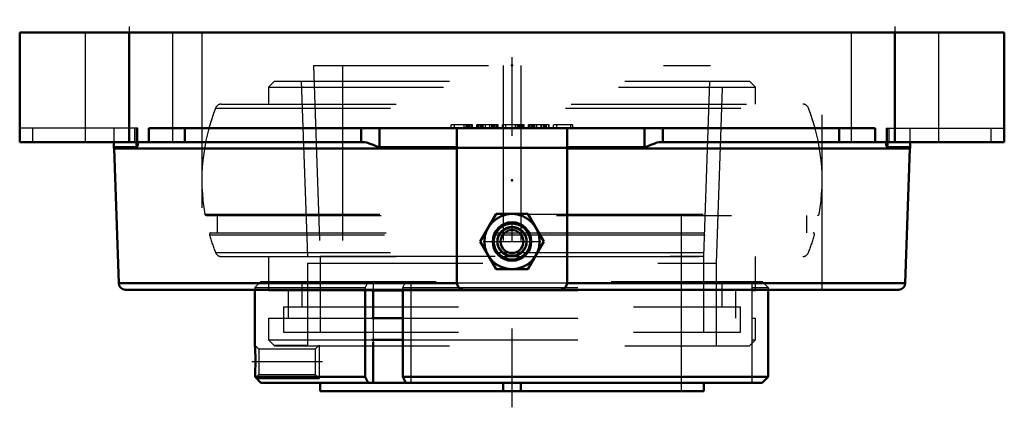
# Model space of a CAD drawing. Units: inches. Extents: x -2.81 to 2.81, y -0.67 to 1.54.
import ezdxf

# ---------------------------------------------------------------- set-up
doc = ezdxf.new("R2010")
doc.units = ezdxf.units.IN
doc.header["$MEASUREMENT"] = 0
doc.linetypes.add('Center', pattern=[1.5, 0.45, -0.5, 0.05, -0.5])
doc.linetypes.add('Dashed', pattern=[2, 1, -1])
for name, color, linetype, lineweight in [('AM_4', 7, 'Continuous', 50), ('AM_5', 3, 'Continuous', 25), ('AM_7', 7, 'Center', 25), ('AM_9', 6, 'Dashed', 25), ('ConnectionPoints', 7, 'Continuous', 50)]:
    doc.layers.add(name, color=color, linetype=linetype, lineweight=lineweight)

# ---------------------------------------------------------------- blocks, each defined once
blk = doc.blocks.new('2_129523I_0_in_129653_4')
at = {"layer": 'AM_4'}
for p, q in [((-0.8002, -0.0048), (-0.6244, -0.0048)), ((-0.8002, -0.1623), (-0.6244, -0.1623)), ((-0.8002, -0.285), (-0.6244, -0.285))]:
    blk.add_line(p, q, dxfattribs=at)
at = {"layer": 'AM_9'}
for p, q in [((-1.3563, 1.1921), (-1.3911, 1.1574)), ((-1.3563, 1.1921), (1.3563, 1.1921)), ((-1.2038, 1.1921), (-1.1675, 0.1527)), ((1.1675, 0.1527), (1.2038, 1.1921)), ((1.3911, 1.1574), (1.3563, 1.1921)), ((-1.3911, 1.1574), (-1.3911, 1.0601)), ((-1.3911, 1.1574), (1.3911, 1.1574)), ((1.3911, 1.0601), (1.3911, 1.1574)), ((-1.6936, 1.0381), (1.6936, 1.0381)), ((-1.6612, 1.0601), (1.6612, 1.0601)), ((-1.7551, 0.4324), (-0.0924, 0.4324)), ((-1.7465, 0.4251), (1.7465, 0.4251)), ((-1.6846, 0.4251), (-1.6846, 0.3251)), ((0.0924, 0.4324), (1.7551, 0.4324)), ((1.6846, 0.3251), (1.6846, 0.4251)), ((-1.728, 0.3141), (-0.1033, 0.3141)), ((-1.7197, 0.3251), (-0.0985, 0.3251)), ((-0.0991, 0.3141), (0.0991, 0.3141)), ((-0.094, 0.3251), (0.094, 0.3251)), ((0.0985, 0.3251), (1.7197, 0.3251)), ((0.1033, 0.3141), (1.728, 0.3141)), ((-1.6936, 0.2122), (-0.0902, 0.2122)), ((-1.6612, 0.1901), (-0.0697, 0.1901)), ((-1.3911, 0.1901), (-1.3911, -0.0048)), ((-0.0853, 0.2122), (0.0853, 0.2122)), ((-0.0632, 0.1901), (0.0632, 0.1901)), ((0.0697, 0.1901), (1.6612, 0.1901)), ((0.0902, 0.2122), (1.6936, 0.2122)), ((1.3911, -0.0048), (1.3911, 0.1901)), ((-1.1675, 0.1527), (-1.1675, -0.3198)), ((-1.1675, 0.1527), (1.1675, 0.1527)), ((1.1675, -0.3198), (1.1675, 0.1527)), ((-1.3911, -0.0048), (-0.8002, -0.0048)), ((-1.2793, -0.0048), (-1.2793, -0.1623)), ((-0.6244, -0.0048), (1.3911, -0.0048)), ((1.2793, -0.1623), (1.2793, -0.0048)), ((-1.3911, -0.1623), (-1.3911, -0.285)), ((-1.3911, -0.1623), (-0.8002, -0.1623)), ((-0.6244, -0.1623), (1.3911, -0.1623)), ((1.3911, -0.285), (1.3911, -0.1623)), ((-1.3911, -0.285), (-1.3563, -0.3198)), ((-1.3911, -0.285), (-0.8002, -0.285)), ((-1.3563, -0.3198), (1.3563, -0.3198)), ((-0.6244, -0.285), (1.3911, -0.285)), ((1.3563, -0.3198), (1.3911, -0.285))]:
    blk.add_line(p, q, dxfattribs=at)
for centre, radius, start, end in [((-0.6407, 0.6251), 1.131, 158.5875, 189.8142), ((-1.6612, 1.0253), 0.0348, 90, 158.5875), ((1.6612, 1.0253), 0.0348, 21.4125, 90), ((0.6407, 0.6251), 1.131, 350.1858, 21.4125), ((-1.7465, 0.4339), 0.0087, 189.8142, 270), ((1.7465, 0.4339), 0.0087, 270, 350.1858), ((-1.7197, 0.3164), 0.0087, 90, 195.9656), ((-0.6407, 0.6251), 1.131, 195.9656, 201.4125), ((0.6407, 0.6251), 1.131, 338.5875, 344.0344), ((1.7197, 0.3164), 0.0087, 344.0344, 90), ((-1.6612, 0.225), 0.0348, 201.4125, 270), ((1.6612, 0.225), 0.0348, 270, 338.5875)]:
    blk.add_arc(centre, radius, start, end, dxfattribs=at)
blk = doc.blocks.new('3_129918_0_in_129653_4')
at = {"layer": 'AM_4'}
for p, q in [((-1.4688, 0), (-1.4688, -0.3159)), ((-0.8391, 0), (-0.8391, -0.4965)), ((-0.6244, -0.4965), (-0.6244, 0)), ((1.4635, 0), (1.4635, -0.4965)), ((-0.7928, -0.0048), (-0.7928, -0.1623)), ((-0.7928, -0.2997), (-0.7928, -0.5311)), ((-1.4682, -0.4965), (-1.4641, -0.5011)), ((-1.4682, -0.4965), (-0.8391, -0.4965)), ((-1.4644, -0.5008), (-1.4341, -0.5311)), ((-0.8391, -0.4965), (-0.8218, -0.5311)), ((-0.607, -0.5311), (-0.6244, -0.4965)), ((-0.6244, -0.4965), (1.4635, -0.4965)), ((1.4635, -0.4965), (1.4287, -0.5311)), ((-1.4341, -0.5311), (1.4287, -0.5311)), ((-1.0957, -0.5311), (-1.0957, -0.578)), ((-0.05, -0.578), (-0.05, -0.5311)), ((0.05, -0.578), (0.05, -0.5311)), ((1.0957, -0.578), (1.0957, -0.5311)), ((-1.0957, -0.578), (1.0957, -0.578))]:
    blk.add_line(p, q, dxfattribs=at)
blk.add_lwpolyline([(-1.4688, -0.3158), (-1.4688, -0.3158), (-1.4687, -0.3173), (-1.4684, -0.3213), (-1.4681, -0.3277), (-1.4676, -0.3362), (-1.4672, -0.3468), (-1.4667, -0.3592), (-1.4663, -0.3732), (-1.466, -0.3883), (-1.4659, -0.4044), (-1.4659, -0.4206), (-1.4661, -0.4369), (-1.4664, -0.4521), (-1.4669, -0.4665), (-1.4672, -0.4761), (-1.4676, -0.4847), (-1.4682, -0.4965)], dxfattribs=at)
at = {"layer": 'AM_5'}
for p, q in [((-1.3604, -0.3158), (-1.1675, -0.3158)), ((-1.4594, -0.5058), (-1.1016, -0.5058))]:
    blk.add_line(p, q, dxfattribs=at)
at = {"layer": 'AM_7'}
blk.add_line((-1.0832, -0.4108), (-1.4871, -0.4108), dxfattribs=at)
at = {"layer": 'AM_9'}
for p, q in [((-1.1338, 1.2814), (-1.0957, 0.1916)), ((-1.1338, 1.2814), (1.1338, 1.2814)), ((-0.9687, 1.2814), (-0.9687, -0.578)), ((-0.05, 1.2814), (-0.05, -0.5311)), ((0.05, 1.2814), (0.05, -0.5311)), ((0.9688, -0.578), (0.9688, 1.2814)), ((1.0957, 0.1916), (1.1338, 1.2814)), ((-1.0957, 0.1916), (-1.0957, -0.242)), ((-1.0957, 0.1916), (1.0957, 0.1916)), ((1.0957, -0.242), (1.0957, 0.1916)), ((-1.4341, 0.047), (-1.4688, 0.0124)), ((-1.4688, 0.0124), (-1.4688, 0)), ((-1.4688, 0.0124), (-0.8391, 0.0124)), ((-1.4341, 0.047), (1.4287, 0.047)), ((-1.2006, 0.047), (-1.2006, -0.0975)), ((-0.8218, 0.047), (-0.8391, 0.0124)), ((-0.8391, 0.0124), (-0.8391, 0)), ((-0.7928, 0.047), (-0.7928, -0.0048)), ((-0.6244, 0.0124), (-0.607, 0.047)), ((-0.6244, 0.0124), (1.4635, 0.0124)), ((-0.6244, 0), (-0.6244, 0.0124)), ((-0.578, 0.047), (-0.578, -0.5311)), ((1.2006, -0.0975), (1.2006, 0.047)), ((1.3708, 0.047), (1.3708, -0.5311)), ((1.4287, 0.047), (1.4635, 0.0124)), ((1.4635, 0.0124), (1.4635, 0)), ((-1.3056, -0.0975), (1.3056, -0.0975)), ((-1.3056, -0.0975), (-1.3056, -0.242)), ((1.3056, -0.242), (1.3056, -0.0975)), ((-0.7928, -0.1623), (-0.7928, -0.2997)), ((-1.3056, -0.242), (1.3056, -0.242)), ((-1.4462, -0.3383), (-1.4687, -0.3158)), ((-1.1016, -0.3158), (-1.1241, -0.3383)), ((-1.1016, -0.3158), (-1.1016, -0.5058)), ((-1.1241, -0.3383), (-1.4462, -0.3383)), ((-1.4462, -0.3383), (-1.4462, -0.4832)), ((-1.1241, -0.3383), (-1.1241, -0.4832)), ((-1.4641, -0.5011), (-1.4462, -0.4832)), ((-1.4462, -0.4832), (-1.1241, -0.4832)), ((-1.1241, -0.4832), (-1.1016, -0.5058))]:
    blk.add_line(p, q, dxfattribs=at)
blk = doc.blocks.new('4_129471I_0_in_129653_4')
at = {"layer": 'AM_4'}
for p, q in [((2.8125, 1.469), (-2.8125, 1.469)), ((-2.8125, 0.844), (-2.8125, 1.469)), ((-2.1875, 0.844), (-2.1875, 1.469)), ((2.1875, 0.844), (2.1875, 1.469)), ((2.8125, 0.844), (2.8125, 1.469)), ((2.0753, 0.9221), (-2.0753, 0.9221)), ((-2.0753, 0.844), (-2.0753, 0.9221)), ((-1.87, 0.844), (-1.87, 0.9221)), ((-0.8611, 0.844), (-0.8611, 0.9221)), ((-0.7571, 0.8149), (-0.7571, 0.9221)), ((-0.315, 0.9221), (-0.315, 0.0394)), ((0.315, 0.0394), (0.315, 0.9221)), ((0.7571, 0.8149), (0.7571, 0.9221)), ((0.8611, 0.844), (0.8611, 0.9221)), ((1.87, 0.844), (1.87, 0.9221)), ((2.0753, 0.9221), (2.0753, 0.844)), ((-2.8125, 0.844), (-0.8522, 0.844)), ((-2.275, 0.844), (-2.275, 0.8149)), ((0.8522, 0.844), (2.8125, 0.844)), ((2.275, 0.8149), (2.275, 0.844)), ((-2.1453, 0.8149), (-2.275, 0.8149)), ((-2.2737, 0.806), (-2.2469, 0.038)), ((-2.2737, 0.806), (-0.315, 0.806)), ((-2.1453, 0.8149), (-2.1453, 0.8429)), ((-0.315, 0.8149), (-0.7571, 0.8149)), ((0.7571, 0.8149), (0.315, 0.8149)), ((0.315, 0.806), (2.2737, 0.806)), ((2.1453, 0.8149), (2.1453, 0.8427)), ((2.275, 0.8149), (2.1453, 0.8149)), ((2.2469, 0.038), (2.2737, 0.806)), ((-0.1818, 0.2756), (-0.0909, 0.4331)), ((-0.0909, 0.4331), (0.0909, 0.4331)), ((0.0909, 0.4331), (0.1818, 0.2756)), ((-0.0909, 0.1181), (-0.1818, 0.2756)), ((0.1818, 0.2756), (0.0909, 0.1181)), ((0.0909, 0.1181), (-0.0909, 0.1181)), ((-2.2469, 0.038), (-0.3149, 0.038)), ((-2.2075, 0), (2.2075, 0)), ((0.3149, 0.038), (2.2469, 0.038))]:
    blk.add_line(p, q, dxfattribs=at)
for points in [[(-2.1382, 0.8295), (-2.1394, 0.8364), (-2.1418, 0.8403), (-2.1456, 0.8431), (-2.1503, 0.844)], [(-0.8522, 0.844), (-0.8431, 0.8434), (-0.8294, 0.8406), (-0.8152, 0.8361), (-0.794, 0.8275), (-0.7726, 0.8183), (-0.765, 0.8159), (-0.7571, 0.8149)], [(0.7571, 0.8149), (0.7648, 0.8158), (0.7727, 0.8183), (0.7939, 0.8274), (0.816, 0.8364), (0.8283, 0.8403), (0.8409, 0.8431), (0.8522, 0.844)], [(2.1503, 0.844), (2.1464, 0.8434), (2.142, 0.8406), (2.1393, 0.8361), (2.1382, 0.8295)], [(-2.1453, 0.8149), (-2.1429, 0.8158), (-2.1409, 0.8183), (-2.1383, 0.8274), (-2.1382, 0.8295)], [(2.1382, 0.8295), (2.1383, 0.8275), (2.141, 0.8183), (2.1428, 0.8159), (2.1453, 0.8149)]]:
    blk.add_lwpolyline(points, dxfattribs=at)
for radius in [0.1575, 0.1102, 0.1063, 0.1049, 0.0837, 0.0654]:
    blk.add_circle((0, 0.2756), radius, dxfattribs=at)
for centre, start, end in [((-2.313, 0.8046), 2, 15.0524), ((2.313, 0.8046), 164.9476, 178), ((-2.2075, 0.0394), 182, 270), ((-0.2756, 0.0394), 180, 270), ((0.2756, 0.0394), 270, 0), ((2.2075, 0.0394), 270, 358)]:
    blk.add_arc(centre, 0.0394, start, end, dxfattribs=at)
at = {"layer": 'AM_7'}
for p, q in [((0, -0.6709), (0, 1.5425)), ((-2.1875, 1.5034), (-2.1875, 0.7471)), ((2.1875, 1.5034), (2.1875, 0.7471)), ((-0.1654, 0.2756), (0.1654, 0.2756))]:
    blk.add_line(p, q, dxfattribs=at)
at = {"layer": 'AM_9'}
for p, q in [((-2.4375, 1.469), (-2.4375, 0.844)), ((-1.9375, 0.844), (-1.9375, 1.469)), ((-1.7716, 1.469), (-1.7716, 0)), ((1.7716, 0), (1.7716, 1.469)), ((1.9375, 1.469), (1.9375, 0.844)), ((2.4375, 0.844), (2.4375, 1.469)), ((-2.1382, 0.9221), (-2.8125, 0.9221)), ((-2.7374, 0.844), (-2.7374, 0.9221)), ((-2.275, 0.9221), (-2.275, 0.844)), ((-2.155, 0.844), (-2.155, 0.9221)), ((-2.1453, 0.8429), (-2.1453, 0.9221)), ((-2.1382, 0.8294), (-2.1382, 0.9221)), ((-0.3474, 0.9221), (-0.3474, 0.9418)), ((-0.225, 0.9418), (-0.3474, 0.9418)), ((-0.329, 0.9221), (-0.329, 0.9418)), ((-0.2739, 0.9221), (-0.2739, 0.9418)), ((-0.2617, 0.9221), (-0.2617, 0.9418)), ((-0.2586, 0.9221), (-0.2586, 0.9418)), ((-0.2525, 0.9221), (-0.2525, 0.9418)), ((-0.2464, 0.9221), (-0.2464, 0.9418)), ((-0.2433, 0.9221), (-0.2433, 0.9418)), ((-0.2342, 0.9221), (-0.2342, 0.9418)), ((-0.228, 0.9221), (-0.228, 0.9418)), ((-0.225, 0.9221), (-0.225, 0.9418)), ((-0.2005, 0.9221), (-0.2005, 0.9418)), ((-0.0781, 0.9418), (-0.2005, 0.9418)), ((-0.1974, 0.9221), (-0.1974, 0.9418)), ((-0.1913, 0.9221), (-0.1913, 0.9418)), ((-0.1821, 0.9221), (-0.1821, 0.9418)), ((-0.1791, 0.9221), (-0.1791, 0.9418)), ((-0.1729, 0.9221), (-0.1729, 0.9418)), ((-0.1668, 0.9221), (-0.1668, 0.9418)), ((-0.1638, 0.9221), (-0.1638, 0.9418)), ((-0.1515, 0.9221), (-0.1515, 0.9418)), ((-0.127, 0.9221), (-0.127, 0.9418)), ((-0.1148, 0.9221), (-0.1148, 0.9418)), ((-0.1117, 0.9221), (-0.1117, 0.9418)), ((-0.1056, 0.9221), (-0.1056, 0.9418)), ((-0.0995, 0.9221), (-0.0995, 0.9418)), ((-0.0964, 0.9221), (-0.0964, 0.9418)), ((-0.0872, 0.9221), (-0.0872, 0.9418)), ((-0.0811, 0.9221), (-0.0811, 0.9418)), ((-0.0781, 0.9221), (-0.0781, 0.9418)), ((-0.0536, 0.9221), (-0.0536, 0.9418)), ((0.0689, 0.9418), (-0.0536, 0.9418)), ((-0.0352, 0.9221), (-0.0352, 0.9418)), ((0.0199, 0.9221), (0.0199, 0.9418)), ((0.0321, 0.9221), (0.0321, 0.9418)), ((0.0352, 0.9221), (0.0352, 0.9418)), ((0.0413, 0.9221), (0.0413, 0.9418)), ((0.0474, 0.9221), (0.0474, 0.9418)), ((0.0505, 0.9221), (0.0505, 0.9418)), ((0.0597, 0.9221), (0.0597, 0.9418)), ((0.0658, 0.9221), (0.0658, 0.9418)), ((0.0689, 0.9221), (0.0689, 0.9418)), ((0.0934, 0.9221), (0.0934, 0.9418)), ((0.2127, 0.9418), (0.0934, 0.9418)), ((0.0964, 0.9221), (0.0964, 0.9418)), ((0.1025, 0.9221), (0.1025, 0.9418)), ((0.1117, 0.9221), (0.1117, 0.9418)), ((0.1148, 0.9221), (0.1148, 0.9418)), ((0.1209, 0.9221), (0.1209, 0.9418)), ((0.127, 0.9221), (0.127, 0.9418)), ((0.1301, 0.9221), (0.1301, 0.9418)), ((0.1423, 0.9221), (0.1423, 0.9418)), ((0.1668, 0.9221), (0.1668, 0.9418)), ((0.1699, 0.9221), (0.1699, 0.9418)), ((0.1821, 0.9221), (0.1821, 0.9418)), ((0.1852, 0.9221), (0.1852, 0.9418)), ((0.1913, 0.9221), (0.1913, 0.9418)), ((0.1944, 0.9221), (0.1944, 0.9418)), ((0.1974, 0.9221), (0.1974, 0.9418)), ((0.2097, 0.9221), (0.2097, 0.9418)), ((0.2127, 0.9221), (0.2127, 0.9418)), ((0.2372, 0.9221), (0.2372, 0.9418)), ((0.3474, 0.9418), (0.2372, 0.9418)), ((0.2556, 0.9221), (0.2556, 0.9418)), ((0.3352, 0.9221), (0.3352, 0.9418)), ((0.3474, 0.9221), (0.3474, 0.9418)), ((2.1382, 0.9221), (2.1382, 0.8294)), ((2.1382, 0.9221), (2.8125, 0.9221)), ((2.1453, 0.8427), (2.1453, 0.9221)), ((2.155, 0.844), (2.155, 0.9221)), ((2.275, 0.844), (2.275, 0.9221)), ((2.7374, 0.844), (2.7374, 0.9221)), ((-0.315, 0.8149), (0.315, 0.8149)), ((0.315, 0.806), (-0.315, 0.806)), ((0.3149, 0.038), (-0.3149, 0.038))]:
    blk.add_line(p, q, dxfattribs=at)
for radius in [0.1003, 0.0787]:
    blk.add_circle((0, 0.2756), radius, dxfattribs=at)
blk = doc.blocks.new('1_129653_4')
for name in ['4_129471I_0_in_129653_4', '3_129918_0_in_129653_4', '2_129523I_0_in_129653_4']:
    blk.add_blockref(name, (0, 0))

msp = doc.modelspace()

# ---------------------------------------------------------------- linework, layer by layer
at = {"layer": 'ConnectionPoints'}
for p in [(0, 1.2814), (0, 1.2814), (0, 0.62515)]:
    msp.add_point(p, dxfattribs=at)

# ---------------------------------------------------------------- block references
msp.add_blockref('1_129653_4', (0, 0))

doc.saveas('drawing.dxf')
